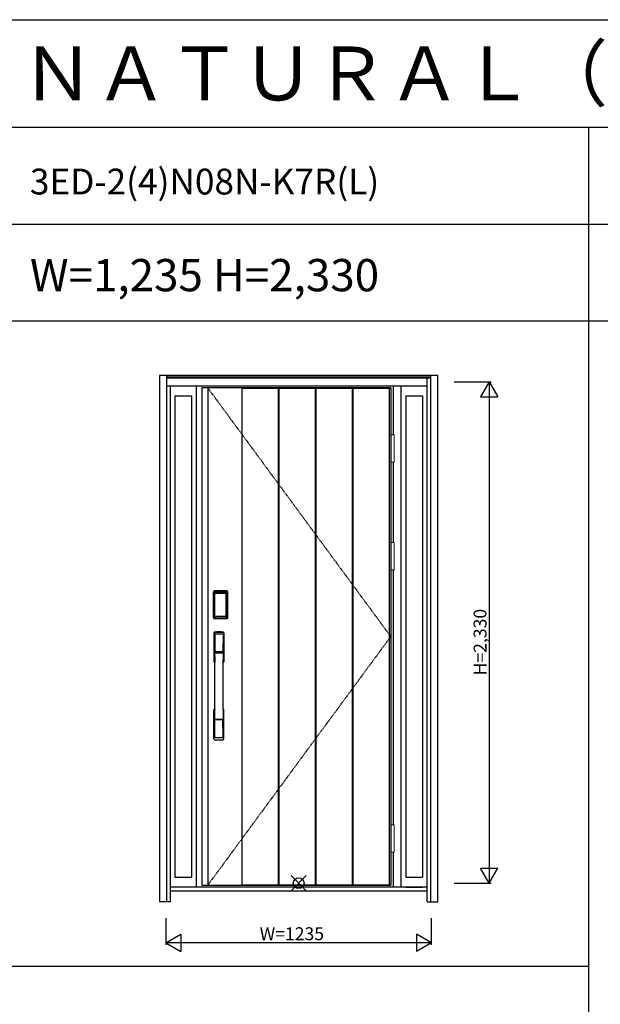
# Model space of a CAD drawing. Extents: x 0 to 27931, y 0 to 20000.
# Drawn here: x 18952 to 21653, y 15423 to 20000 of the extents above; entities that cross this region are included whole.
import ezdxf

# ---------------------------------------------------------------- set-up
doc = ezdxf.new("R2010")
doc.units = 0
doc.linetypes.add('ITTENSAU', pattern=[5.5, 3, -1, 0.5, -1])
doc.layers.get('0').update_dxf_attribs({"linetype": 'CONTINUOUS'})
for name, color, linetype in [('YKK_A1', 4, 'CONTINUOUS'), ('YKK_A2', 3, 'CONTINUOUS'), ('YKK_F1', 7, 'CONTINUOUS'), ('YKK_IN', 1, 'CONTINUOUS'), ('YKK_N1', 2, 'CONTINUOUS')]:
    doc.layers.add(name, color=color, linetype=linetype)
doc.styles.get("Standard").update_dxf_attribs({"font": 'txt.shx', "bigfont": 'bigfont.shx'})

msp = doc.modelspace()

# ---------------------------------------------------------------- linework, layer by layer
at = {"layer": 'YKK_A1'}
for p, q in [((20678, 18288.5), (19799, 18288.5)), ((19799, 18288.5), (19799, 15976.5)), ((19827, 18288.5), (19827, 15976.5)), ((19987, 15976.5), (19987, 18288.5)), ((19987, 18287), (20156, 18287)), ((20156, 15976.5), (20156, 18288.5)), ((20159, 15976.5), (20159, 18288.5)), ((20159, 18287), (20328, 18287)), ((20328, 15976.5), (20328, 18288.5)), ((20331, 15976.5), (20331, 18288.5)), ((20331, 18287), (20500, 18287)), ((20500, 15976.5), (20500, 18288.5)), ((20503, 15976.5), (20503, 18288.5)), ((20503, 18287), (20672, 18287)), ((20672, 15976.5), (20672, 18288.5)), ((20678, 18288.5), (20678, 15976.5)), ((19799, 15976.5), (20678, 15976.5)), ((19987, 15978), (20156, 15978)), ((20159, 15978), (20328, 15978)), ((20331, 15978), (20500, 15978)), ((20503, 15978), (20672, 15978))]:
    msp.add_line(p, q, dxfattribs=at)
at = {"layer": 'YKK_A1', "linetype": 'ITTENSAU'}
for p, q in [((19827, 18288.5), (20678, 17132.5)), ((20678, 17132.5), (19827, 15976.5))]:
    msp.add_line(p, q, dxfattribs=at)
at = {"layer": 'YKK_A2'}
for p, q in [((20897.5, 18346), (19602.5, 18346)), ((19602.5, 18346), (19602.5, 15899)), ((19635.5, 18346), (19635.5, 15899)), ((20864.5, 18344.2), (19635.5, 18344.2)), ((20864.5, 18336), (19635.5, 18336)), ((20864.5, 18334), (19635.5, 18334)), ((20847.5, 15899), (20847.5, 18334)), ((20864.5, 15899), (20864.5, 18346)), ((20897.5, 15899), (20897.5, 18346)), ((20847.5, 18296), (19635.5, 18296)), ((19652.5, 18296), (19652.5, 15899)), ((19774, 15968), (19774, 18296)), ((20691, 18069.5), (20691, 18296)), ((20726, 15968), (20726, 18296)), ((19674.5, 18251), (19674.5, 16014.5)), ((19674.5, 18251), (19752, 18251)), ((19752, 18251), (19752, 16014.5)), ((20748, 18251), (20825.5, 18251)), ((20748, 18251), (20748, 16014.5)), ((20825.5, 18251), (20825.5, 16014.5)), ((20691, 17569.5), (20691, 17942.5)), ((20691, 16257.5), (20691, 17442.5)), ((19853.7, 17220), (19853.7, 17340.2)), ((19854.9, 17340.2), (19853.7, 17340.2)), ((19853.9, 17220), (19853.9, 17340.2)), ((19854.9, 17220), (19854.9, 17340.2)), ((19855.5, 17340.2), (19855.5, 17220)), ((19855.9, 17219.7), (19855.9, 17340.3)), ((19855.9, 17340.3), (19856.2, 17340)), ((19858.7, 17332.1), (19858.7, 17228.1)), ((19858.7, 17332.1), (19858.8, 17332.1)), ((19858.8, 17331.7), (19858.8, 17228.3)), ((19858.8, 17228.3), (19858.8, 17331.7)), ((19860.7, 17331.7), (19858.8, 17331.7)), ((19858.9, 17343.3), (19859.2, 17343)), ((19858.9, 17343.3), (19915.1, 17343.3)), ((19859, 17344.3), (19859, 17345.5)), ((19859, 17345.5), (19915, 17345.5)), ((19859, 17345.3), (19915, 17345.3)), ((19915, 17344.3), (19859, 17344.3)), ((19859, 17343.7), (19915, 17343.7)), ((19914.8, 17343), (19859.2, 17343)), ((19859.5, 17333.8), (19859.3, 17333.6)), ((19859.5, 17333.6), (19859.6, 17333.7)), ((19859.6, 17333.7), (19859.5, 17333.7)), ((19859.6, 17333.7), (19859.7, 17333.8)), ((19860.7, 17228.3), (19860.7, 17331.7)), ((19861.6, 17335.3), (19861.6, 17335)), ((19861.6, 17335.3), (19912.4, 17335.3)), ((19912.4, 17335), (19861.6, 17335)), ((19861.7, 17334.7), (19861.7, 17334.7)), ((19861.7, 17334.7), (19861.7, 17334.6)), ((19912.3, 17334.7), (19861.7, 17334.7)), ((19912.3, 17334.7), (19861.7, 17334.7)), ((19861.7, 17332.8), (19861.7, 17334.6)), ((19861.7, 17334.6), (19912.3, 17334.6)), ((19912.3, 17332.8), (19861.7, 17332.8)), ((19912.3, 17334.7), (19912.3, 17334.6)), ((19912.3, 17334.7), (19912.3, 17334.7)), ((19912.3, 17332.8), (19912.3, 17334.6)), ((19912.4, 17335.3), (19912.4, 17335)), ((19913.3, 17228.3), (19913.3, 17331.7)), ((19913.3, 17331.7), (19915.2, 17331.7)), ((19914.4, 17333.7), (19914.3, 17333.8)), ((19914.4, 17333.7), (19914.5, 17333.7)), ((19914.5, 17333.6), (19914.4, 17333.7)), ((19914.5, 17333.8), (19914.7, 17333.6)), ((19915.1, 17343.3), (19914.8, 17343)), ((19915, 17344.3), (19915, 17345.5)), ((19915.3, 17332.1), (19915.2, 17332.1)), ((19915.2, 17228.3), (19915.2, 17331.7)), ((19915.2, 17228.3), (19915.2, 17331.7)), ((19915.2, 17331.7), (19915.2, 17331.7)), ((19915.3, 17332.1), (19915.3, 17228.1)), ((19918.1, 17340.3), (19917.8, 17340)), ((19918.1, 17219.7), (19918.1, 17340.3)), ((19918.5, 17340.2), (19918.5, 17220)), ((19919.1, 17220), (19919.1, 17340.2)), ((19919.1, 17340.2), (19920.3, 17340.2)), ((19920.1, 17220), (19920.1, 17340.2)), ((19920.3, 17220), (19920.3, 17340.2)), ((19854.9, 17220), (19853.7, 17220)), ((19856.5, 17220.6), (19855.9, 17219.7)), ((19858.7, 17228.1), (19858.8, 17228.1)), ((19860.7, 17228.3), (19858.8, 17228.3)), ((19859.5, 17217.6), (19858.9, 17216.7)), ((19861.5, 17216.7), (19858.9, 17216.7)), ((19915, 17216.5), (19859, 17216.5)), ((19859, 17215.9), (19915, 17215.9)), ((19859, 17215.9), (19859, 17214.7)), ((19915, 17214.9), (19859, 17214.9)), ((19915, 17214.7), (19859, 17214.7)), ((19859.6, 17226.3), (19859.5, 17226.3)), ((19859.5, 17217.6), (19914.5, 17217.6)), ((19859.7, 17226.2), (19859.6, 17226.3)), ((19859.6, 17226.3), (19859.6, 17226.2)), ((19861.2, 17222.8), (19860.9, 17221.7)), ((19861.6, 17225.2), (19912.4, 17225.2)), ((19861.6, 17225), (19861.6, 17225.2)), ((19912.4, 17225), (19861.6, 17225)), ((19861.7, 17227.2), (19912.3, 17227.2)), ((19861.7, 17227.2), (19861.7, 17225.4)), ((19912.3, 17225.4), (19861.7, 17225.4)), ((19861.7, 17225.4), (19861.7, 17225.3)), ((19861.7, 17225.3), (19912.3, 17225.3)), ((19861.7, 17225.3), (19912.3, 17225.3)), ((19861.7, 17225.3), (19861.7, 17225.3)), ((19862, 17216.7), (19862, 17217)), ((19862.5, 17217.1), (19866.5, 17217.1)), ((19867, 17216.7), (19867, 17217)), ((19906.5, 17216.7), (19867.5, 17216.7)), ((19907, 17216.7), (19907, 17217)), ((19911.5, 17217.1), (19907.5, 17217.1)), ((19912, 17216.7), (19912, 17217)), ((19912.3, 17227.2), (19912.3, 17225.4)), ((19912.3, 17225.4), (19912.3, 17225.3)), ((19912.3, 17225.3), (19912.3, 17225.3)), ((19912.4, 17225), (19912.4, 17225.2)), ((19912.5, 17216.7), (19915.1, 17216.7)), ((19912.8, 17222.8), (19913.1, 17221.7)), ((19913.3, 17228.3), (19915.2, 17228.3)), ((19914.3, 17226.2), (19914.4, 17226.3)), ((19914.4, 17226.3), (19914.5, 17226.3)), ((19914.4, 17226.3), (19914.4, 17226.2)), ((19914.5, 17217.6), (19915.1, 17216.7)), ((19915, 17215.9), (19915, 17214.7)), ((19915.3, 17228.1), (19915.2, 17228.1)), ((19917.5, 17220.6), (19918.1, 17219.7)), ((19919.1, 17220), (19920.3, 17220)), ((20691, 15968), (20691, 16130.5)), ((19674.5, 16014.5), (19752, 16014.5)), ((20748, 16014.5), (20825.5, 16014.5)), ((20847.5, 15968), (19652.5, 15968)), ((20847.5, 15949), (19652.5, 15949)), ((20748, 15968), (20825.5, 15968)), ((19652.5, 15899), (19602.5, 15899)), ((20847.5, 15899), (20897.5, 15899))]:
    msp.add_line(p, q, dxfattribs=at)
at = {"layer": 'YKK_A2', "linetype": 'Continuous', "lineweight": 13}
for p, q in [((20678.1, 18069.5), (20693.9, 18069.5)), ((20678.1, 18069.5), (20678.1, 17942.5)), ((20693.9, 18069.5), (20693.9, 17942.5)), ((20678.1, 17942.5), (20693.9, 17942.5)), ((20678.1, 17569.5), (20693.9, 17569.5)), ((20678.1, 17569.5), (20678.1, 17442.5)), ((20693.9, 17569.5), (20693.9, 17442.5)), ((20678.1, 17442.5), (20693.9, 17442.5)), ((20678.1, 16257.5), (20693.9, 16257.5)), ((20678.1, 16257.5), (20678.1, 16130.5)), ((20693.9, 16257.5), (20693.9, 16130.5)), ((20678.1, 16130.5), (20693.9, 16130.5))]:
    msp.add_line(p, q, dxfattribs=at)
at = {"layer": 'YKK_A2', "linetype": 'Continuous'}
for p, q in [((19856, 17149.5), (19856, 17015.3)), ((19857.6, 17147.7), (19859.8, 17011.9)), ((19859.3, 17140.4), (19860.4, 17062.5)), ((19898.7, 17140.4), (19897.6, 17062.5)), ((19900.4, 17147.7), (19898.2, 17011.9)), ((19902, 17149.5), (19902, 17015.3)), ((19859.5, 17058.4), (19859.6, 17055.4)), ((19859.8, 17055.1), (19860.8, 17055.3)), ((19860.3, 17059.3), (19897.7, 17059.3)), ((19860.8, 17055.3), (19862.1, 17055.3)), ((19896.7, 17061.6), (19861.3, 17061.6)), ((19895.9, 17055.3), (19862.1, 17055.3)), ((19897.2, 17055.3), (19895.9, 17055.3)), ((19898.2, 17055.1), (19897.2, 17055.3)), ((19898.5, 17058.4), (19898.4, 17055.4)), ((19856, 16657.2), (19856, 16791.3)), ((19902, 16657.2), (19902, 16791.3)), ((19859.3, 16666.3), (19860.4, 16744.2)), ((19897.5, 16747.3), (19860.5, 16747.3)), ((19896.7, 16745.1), (19861.3, 16745.1)), ((19898.7, 16666.3), (19897.6, 16744.2))]:
    msp.add_line(p, q, dxfattribs=at)
at = {"layer": 'YKK_A2'}
for points in [[(19858.9, 17343.3), (19858.6, 17343.3), (19858.2, 17343.2), (19857.9, 17343.2), (19857.6, 17343), (19857.3, 17342.9), (19857, 17342.7), (19856.8, 17342.4), (19856.6, 17342.2), (19856.4, 17341.9), (19856.2, 17341.6), (19856.1, 17341.3), (19856, 17341), (19855.9, 17340.7), (19855.9, 17340.3)], [(19856.2, 17340), (19856.3, 17340.3), (19856.3, 17340.7), (19856.4, 17341), (19856.5, 17341.3), (19856.7, 17341.6), (19856.9, 17341.9), (19857.1, 17342.1), (19857.4, 17342.3), (19857.6, 17342.5), (19857.9, 17342.7), (19858.2, 17342.8), (19858.6, 17342.9), (19858.9, 17343), (19859.2, 17343)], [(19856.2, 17340), (19856.5, 17339.7), (19856.7, 17339.3), (19857, 17338.7), (19857.2, 17338.1), (19857.5, 17337.4), (19857.7, 17336.5), (19858, 17335.6), (19858.2, 17334.5), (19858.4, 17333.4), (19858.7, 17332.1)], [(19861.6, 17335.3), (19861.3, 17335.2), (19861, 17335.2), (19860.7, 17335.1), (19860.4, 17335), (19860.2, 17334.9), (19859.9, 17334.7), (19859.7, 17334.5), (19859.5, 17334.3), (19859.3, 17334), (19859.1, 17333.7), (19858.9, 17333.4), (19858.8, 17333.1), (19858.8, 17332.9), (19858.7, 17332.6), (19858.7, 17332.3), (19858.7, 17332.1)], [(19859.5, 17333.7), (19859.4, 17333.6), (19859.3, 17333.3), (19859.1, 17333), (19859, 17332.8), (19858.9, 17332.5), (19858.8, 17332.1), (19858.8, 17331.8), (19858.8, 17331.7)], [(19858.8, 17331.7), (19858.8, 17331.9), (19858.9, 17332.1), (19858.9, 17332.3), (19859, 17332.5), (19859, 17332.7), (19859.1, 17332.9), (19859.1, 17333), (19859.2, 17333.2), (19859.3, 17333.3), (19859.4, 17333.4), (19859.5, 17333.6)], [(19859.3, 17333.6), (19859.2, 17333.3), (19859.1, 17333.1), (19859.1, 17333)], [(19859.2, 17343), (19859.5, 17342.6), (19859.7, 17342.2), (19860, 17341.7), (19860.2, 17341.1), (19860.4, 17340.5), (19860.6, 17339.8), (19860.8, 17339.1), (19861, 17338.4), (19861.1, 17337.6), (19861.3, 17336.9), (19861.4, 17336.1), (19861.6, 17335.3)], [(19861.6, 17335), (19861.3, 17335), (19861, 17334.9), (19860.8, 17334.9), (19860.5, 17334.8), (19860.3, 17334.6), (19860.1, 17334.5), (19859.9, 17334.3), (19859.7, 17334.1), (19859.5, 17333.8)], [(19861.7, 17334.7), (19861.5, 17334.7), (19861.2, 17334.7), (19860.9, 17334.6), (19860.5, 17334.4), (19860.2, 17334.3), (19859.9, 17334.1), (19859.7, 17333.8), (19859.5, 17333.7)], [(19859.6, 17333.7), (19859.7, 17333.9), (19859.9, 17334), (19860.1, 17334.2), (19860.3, 17334.3), (19860.5, 17334.4), (19860.7, 17334.5), (19861, 17334.5), (19861.2, 17334.6), (19861.4, 17334.6), (19861.7, 17334.7)], [(19859.7, 17333.8), (19859.9, 17334), (19860.1, 17334.1), (19860.3, 17334.2), (19860.5, 17334.3), (19860.7, 17334.4), (19860.9, 17334.5), (19861.2, 17334.5), (19861.4, 17334.6), (19861.7, 17334.6)], [(19860.7, 17331.7), (19860.7, 17331.8), (19860.7, 17331.9), (19860.8, 17332), (19860.8, 17332.1), (19860.8, 17332.2), (19860.9, 17332.3), (19860.9, 17332.4), (19861, 17332.4), (19861.1, 17332.5), (19861.1, 17332.6), (19861.2, 17332.6), (19861.3, 17332.7), (19861.4, 17332.7), (19861.5, 17332.8), (19861.6, 17332.8), (19861.7, 17332.8)], [(19914.4, 17333.7), (19914.3, 17333.9), (19914.1, 17334), (19913.9, 17334.2), (19913.7, 17334.3), (19913.5, 17334.4), (19913.3, 17334.5), (19913, 17334.5), (19912.8, 17334.6), (19912.6, 17334.6), (19912.3, 17334.7)], [(19914.5, 17333.7), (19914.3, 17333.8), (19914.1, 17334.1), (19913.8, 17334.3), (19913.5, 17334.4), (19913.1, 17334.6), (19912.8, 17334.7), (19912.5, 17334.7), (19912.3, 17334.7)], [(19914.3, 17333.8), (19914.1, 17334), (19913.9, 17334.1), (19913.7, 17334.2), (19913.5, 17334.3), (19913.3, 17334.4), (19913.1, 17334.5), (19912.8, 17334.5), (19912.6, 17334.6), (19912.3, 17334.6)], [(19913.3, 17331.7), (19913.3, 17331.8), (19913.3, 17331.9), (19913.2, 17332), (19913.2, 17332.1), (19913.2, 17332.2), (19913.1, 17332.3), (19913.1, 17332.4), (19913, 17332.4), (19912.9, 17332.5), (19912.9, 17332.6), (19912.8, 17332.6), (19912.7, 17332.7), (19912.6, 17332.7), (19912.5, 17332.8), (19912.4, 17332.8), (19912.3, 17332.8)], [(19914.8, 17343), (19914.5, 17342.6), (19914.3, 17342.2), (19914, 17341.7), (19913.8, 17341.1), (19913.6, 17340.5), (19913.4, 17339.8), (19913.2, 17339.1), (19913, 17338.4), (19912.9, 17337.6), (19912.7, 17336.9), (19912.6, 17336.1), (19912.4, 17335.3)], [(19912.4, 17335.3), (19912.7, 17335.2), (19913, 17335.2), (19913.3, 17335.1), (19913.6, 17335), (19913.8, 17334.9), (19914.1, 17334.7), (19914.3, 17334.5), (19914.5, 17334.3), (19914.7, 17334), (19914.9, 17333.7), (19915.1, 17333.4), (19915.2, 17333.1), (19915.2, 17332.9), (19915.3, 17332.6), (19915.3, 17332.3), (19915.3, 17332.1)], [(19912.4, 17335), (19912.7, 17335), (19913, 17334.9), (19913.2, 17334.9), (19913.5, 17334.8), (19913.7, 17334.6), (19913.9, 17334.5), (19914.1, 17334.3), (19914.3, 17334.1), (19914.5, 17333.8)], [(19915.2, 17331.7), (19915.2, 17331.8), (19915.2, 17332.1), (19915.1, 17332.5), (19915, 17332.8), (19914.9, 17333), (19914.7, 17333.3), (19914.6, 17333.6), (19914.5, 17333.7)], [(19915.2, 17331.7), (19915.2, 17331.9), (19915.1, 17332.1), (19915.1, 17332.3), (19915, 17332.5), (19915, 17332.7), (19914.9, 17332.9), (19914.9, 17333), (19914.8, 17333.2), (19914.7, 17333.3), (19914.6, 17333.4), (19914.5, 17333.6)], [(19914.7, 17333.6), (19914.8, 17333.3), (19914.9, 17333.1), (19914.9, 17333)], [(19917.8, 17340), (19917.7, 17340.3), (19917.7, 17340.7), (19917.6, 17341), (19917.5, 17341.3), (19917.3, 17341.6), (19917.1, 17341.9), (19916.9, 17342.1), (19916.6, 17342.3), (19916.4, 17342.5), (19916.1, 17342.7), (19915.8, 17342.8), (19915.4, 17342.9), (19915.1, 17343), (19914.8, 17343)], [(19915.1, 17343.3), (19915.4, 17343.3), (19915.8, 17343.2), (19916.1, 17343.2), (19916.4, 17343), (19916.7, 17342.9), (19917, 17342.7), (19917.2, 17342.4), (19917.4, 17342.2), (19917.6, 17341.9), (19917.8, 17341.6), (19917.9, 17341.3), (19918, 17341), (19918.1, 17340.7), (19918.1, 17340.3)], [(19917.8, 17340), (19917.5, 17339.7), (19917.3, 17339.3), (19917, 17338.7), (19916.8, 17338.1), (19916.5, 17337.4), (19916.3, 17336.5), (19916, 17335.6), (19915.8, 17334.5), (19915.6, 17333.4), (19915.3, 17332.1)], [(19855.9, 17219.7), (19855.9, 17219.3), (19856, 17219), (19856.1, 17218.7), (19856.2, 17218.4), (19856.4, 17218.1), (19856.6, 17217.8), (19856.8, 17217.5), (19857, 17217.3), (19857.3, 17217.1), (19857.6, 17217), (19857.9, 17216.8), (19858.2, 17216.7), (19858.5, 17216.7), (19858.9, 17216.7)], [(19858.7, 17228.1), (19858.5, 17227), (19858.3, 17226), (19858.1, 17225), (19857.8, 17224.1), (19857.6, 17223.3), (19857.4, 17222.6), (19857.2, 17222), (19857, 17221.4), (19856.8, 17221), (19856.5, 17220.6)], [(19856.5, 17220.6), (19856.6, 17220.3), (19856.6, 17219.9), (19856.7, 17219.6), (19856.8, 17219.3), (19857, 17219), (19857.2, 17218.8), (19857.4, 17218.5), (19857.7, 17218.3), (19857.9, 17218.1), (19858.2, 17217.9), (19858.5, 17217.8), (19858.9, 17217.7), (19859.2, 17217.6), (19859.5, 17217.6)], [(19858.7, 17228.1), (19858.7, 17227.8), (19858.7, 17227.5), (19858.8, 17227.2), (19858.9, 17226.9), (19859, 17226.6), (19859.2, 17226.3)], [(19859.6, 17226.3), (19859.4, 17226.5), (19859.2, 17226.8), (19859.1, 17227), (19859, 17227.2), (19858.9, 17227.5), (19858.9, 17227.8), (19858.8, 17228), (19858.8, 17228.3)], [(19858.8, 17228.3), (19858.8, 17228.2), (19858.8, 17227.8), (19858.9, 17227.5), (19859, 17227.2), (19859.1, 17226.9), (19859.3, 17226.7), (19859.4, 17226.4), (19859.5, 17226.3)], [(19859.2, 17226.3), (19859.4, 17226.1), (19859.6, 17225.9), (19859.8, 17225.7), (19860, 17225.5), (19860.2, 17225.4), (19860.4, 17225.2), (19860.6, 17225.1), (19860.8, 17225.1), (19861, 17225), (19861.2, 17225), (19861.4, 17225), (19861.6, 17225)], [(19859.5, 17226.3), (19859.7, 17226.2), (19859.9, 17225.9), (19860.2, 17225.7), (19860.5, 17225.5), (19860.9, 17225.4), (19861.2, 17225.3), (19861.5, 17225.3), (19861.7, 17225.3)], [(19860.9, 17221.7), (19860.7, 17220.7), (19860.4, 17219.8), (19860.1, 17218.9), (19859.8, 17218.2), (19859.5, 17217.6)], [(19861.7, 17225.3), (19861.4, 17225.4), (19861.1, 17225.4), (19860.8, 17225.5), (19860.6, 17225.6), (19860.3, 17225.7), (19860.1, 17225.9), (19859.8, 17226.1), (19859.6, 17226.3)], [(19859.6, 17226.2), (19859.8, 17226), (19859.9, 17225.9), (19860.1, 17225.7), (19860.3, 17225.6), (19860.5, 17225.5), (19860.7, 17225.4), (19860.9, 17225.3), (19861.1, 17225.3), (19861.3, 17225.3), (19861.4, 17225.2), (19861.6, 17225.2)], [(19861.7, 17225.4), (19861.5, 17225.4), (19861.2, 17225.5), (19861, 17225.5), (19860.8, 17225.6), (19860.5, 17225.7), (19860.3, 17225.8), (19860.1, 17225.9), (19859.9, 17226), (19859.7, 17226.2)], [(19861.7, 17227.2), (19861.6, 17227.2), (19861.5, 17227.2), (19861.4, 17227.3), (19861.3, 17227.3), (19861.3, 17227.3), (19861.2, 17227.4), (19861.1, 17227.5), (19861, 17227.5), (19861, 17227.6), (19860.9, 17227.7), (19860.8, 17227.8), (19860.8, 17227.9), (19860.8, 17228), (19860.7, 17228.1), (19860.7, 17228.2), (19860.7, 17228.3)], [(19861.6, 17225), (19861.4, 17223.9), (19861.2, 17222.8)], [(19862, 17216.7), (19861.9, 17216.7), (19861.9, 17216.7), (19861.9, 17216.7), (19861.9, 17216.7), (19861.8, 17216.7), (19861.7, 17216.7), (19861.7, 17216.7), (19861.6, 17216.7), (19861.5, 17216.7), (19861.5, 17216.7)], [(19862.5, 17217.1), (19862.4, 17217.1), (19862.3, 17217.1), (19862.3, 17217.1), (19862.2, 17217), (19862.1, 17217), (19862.1, 17217), (19862, 17217), (19862, 17217), (19862, 17217), (19862, 17217)], [(19867, 17217), (19867, 17217), (19867, 17217), (19866.9, 17217), (19866.9, 17217), (19866.9, 17217), (19866.8, 17217), (19866.7, 17217.1), (19866.7, 17217.1), (19866.6, 17217.1), (19866.5, 17217.1)], [(19867.5, 17216.7), (19867.5, 17216.7), (19867.4, 17216.7), (19867.3, 17216.7), (19867.3, 17216.7), (19867.2, 17216.7), (19867.1, 17216.7), (19867.1, 17216.7), (19867.1, 17216.7), (19867.1, 17216.7), (19867, 17216.7)], [(19906.5, 17216.7), (19906.5, 17216.7), (19906.6, 17216.7), (19906.7, 17216.7), (19906.7, 17216.7), (19906.8, 17216.7), (19906.9, 17216.7), (19906.9, 17216.7), (19906.9, 17216.7), (19906.9, 17216.7), (19907, 17216.7)], [(19907, 17217), (19907, 17217), (19907, 17217), (19907, 17217), (19907.1, 17217), (19907.1, 17217), (19907.2, 17217), (19907.3, 17217.1), (19907.3, 17217.1), (19907.4, 17217.1), (19907.5, 17217.1)], [(19911.5, 17217.1), (19911.6, 17217.1), (19911.7, 17217.1), (19911.7, 17217.1), (19911.8, 17217), (19911.9, 17217), (19911.9, 17217), (19911.9, 17217), (19912, 17217), (19912, 17217), (19912, 17217)], [(19912, 17216.7), (19912.1, 17216.7), (19912.1, 17216.7), (19912.1, 17216.7), (19912.1, 17216.7), (19912.2, 17216.7), (19912.3, 17216.7), (19912.3, 17216.7), (19912.4, 17216.7), (19912.5, 17216.7), (19912.5, 17216.7)], [(19912.3, 17227.2), (19912.4, 17227.2), (19912.5, 17227.2), (19912.6, 17227.3), (19912.7, 17227.3), (19912.7, 17227.3), (19912.8, 17227.4), (19912.9, 17227.5), (19913, 17227.5), (19913, 17227.6), (19913.1, 17227.7), (19913.1, 17227.8), (19913.2, 17227.9), (19913.2, 17228), (19913.3, 17228.1), (19913.3, 17228.2), (19913.3, 17228.3)], [(19912.3, 17225.3), (19912.6, 17225.4), (19912.9, 17225.4), (19913.1, 17225.5), (19913.4, 17225.6), (19913.7, 17225.7), (19913.9, 17225.9), (19914.2, 17226.1), (19914.4, 17226.3)], [(19912.3, 17225.3), (19912.5, 17225.3), (19912.8, 17225.3), (19913.1, 17225.4), (19913.5, 17225.5), (19913.8, 17225.7), (19914.1, 17225.9), (19914.3, 17226.2), (19914.5, 17226.3)], [(19912.3, 17225.4), (19912.5, 17225.4), (19912.8, 17225.5), (19913, 17225.5), (19913.2, 17225.6), (19913.5, 17225.7), (19913.7, 17225.8), (19913.9, 17225.9), (19914.1, 17226), (19914.3, 17226.2)], [(19914.8, 17226.3), (19914.6, 17226.1), (19914.4, 17225.9), (19914.2, 17225.7), (19914, 17225.5), (19913.8, 17225.4), (19913.6, 17225.2), (19913.4, 17225.1), (19913.2, 17225.1), (19913, 17225), (19912.8, 17225), (19912.6, 17225), (19912.4, 17225)], [(19914.4, 17226.2), (19914.2, 17226), (19914.1, 17225.9), (19913.9, 17225.7), (19913.7, 17225.6), (19913.5, 17225.5), (19913.3, 17225.4), (19913.1, 17225.3), (19912.9, 17225.3), (19912.7, 17225.3), (19912.6, 17225.2), (19912.4, 17225.2)], [(19912.4, 17225), (19912.6, 17223.9), (19912.8, 17222.8)], [(19913.1, 17221.7), (19913.3, 17220.7), (19913.6, 17219.8), (19913.9, 17218.9), (19914.2, 17218.2), (19914.5, 17217.6)], [(19914.4, 17226.3), (19914.6, 17226.5), (19914.7, 17226.8), (19914.9, 17227), (19915, 17227.2), (19915.1, 17227.5), (19915.1, 17227.8), (19915.2, 17228), (19915.2, 17228.3)], [(19914.5, 17226.3), (19914.6, 17226.4), (19914.7, 17226.7), (19914.9, 17226.9), (19915, 17227.2), (19915.1, 17227.5), (19915.2, 17227.8), (19915.2, 17228.2), (19915.2, 17228.3)], [(19917.5, 17220.6), (19917.4, 17220.3), (19917.4, 17219.9), (19917.3, 17219.6), (19917.2, 17219.3), (19917, 17219), (19916.8, 17218.8), (19916.6, 17218.5), (19916.3, 17218.3), (19916.1, 17218.1), (19915.8, 17217.9), (19915.5, 17217.8), (19915.1, 17217.7), (19914.8, 17217.6), (19914.5, 17217.6)], [(19915.3, 17228.1), (19915.3, 17227.8), (19915.3, 17227.5), (19915.2, 17227.2), (19915.1, 17226.9), (19915, 17226.6), (19914.8, 17226.3)], [(19918.1, 17219.7), (19918.1, 17219.3), (19918, 17219), (19917.9, 17218.7), (19917.8, 17218.4), (19917.6, 17218.1), (19917.4, 17217.8), (19917.2, 17217.5), (19917, 17217.3), (19916.7, 17217.1), (19916.4, 17217), (19916.1, 17216.8), (19915.8, 17216.7), (19915.4, 17216.7), (19915.1, 17216.7)], [(19915.3, 17228.1), (19915.5, 17227), (19915.7, 17226), (19915.9, 17225), (19916.2, 17224.1), (19916.4, 17223.3), (19916.6, 17222.6), (19916.8, 17222), (19917, 17221.4), (19917.2, 17221), (19917.5, 17220.6)]]:
    msp.add_lwpolyline(points, dxfattribs=at)
for centre, radius, start, end in [((19859, 17340.2), 5.3, 90, 180), ((19859, 17340.2), 5.09, 90, 180), ((19859, 17340.2), 4.11, 90, 180), ((19859, 17340.2), 3.5, 90, 180), ((19915, 17340.2), 5.3, 0, 90), ((19915, 17340.2), 5.09, 0, 90), ((19915, 17340.2), 4.11, 0, 90), ((19915, 17340.2), 3.5, 0, 90), ((19859, 17220), 5.3, 180, 270), ((19859, 17220), 5.09, 180, 270), ((19859, 17220), 4.11, 180, 270), ((19859, 17220), 3.5, 180, 270), ((19915, 17220), 5.3, 270, 0), ((19915, 17220), 5.09, 270, 0), ((19915, 17220), 4.11, 270, 0), ((19915, 17220), 3.5, 270, 0)]:
    msp.add_arc(centre, radius, start, end, dxfattribs=at)
at = {"layer": 'YKK_A2', "linetype": 'Continuous'}
for centre, radius, start, end in [((19860, 17149.5), 4, 95, 180), ((19860.6, 17147.8), 3.04, 97.2773, 182.6026), ((19862.3, 17140.4), 2.98, 95.2266, 180.1907), ((19879, 16932.3), 222, 85, 95), ((19879, 16966.7), 185.1, 84.1825, 95.8175), ((19879, 16853.7), 290.2, 86.6397, 93.3603), ((19895.7, 17140.4), 2.98, 359.8093, 84.7734), ((19897.4, 17147.8), 3.04, 357.3974, 82.7227), ((19898, 17149.5), 4, 0, 85), ((19860.4, 17058.4), 0.896, 99.5321, 180.2642), ((8912.4, 16903.2), 10948.3, 359.18905, 0.79313), ((19859.9, 17055.4), 0.301, 180.3696, 264.3107), ((19859.9, 17054.8), 0.306, 97.644, 180.4004), ((19861.3, 17062.5), 0.904, 180.244, 269.6353), ((19896.7, 17062.5), 0.904, 270.3647, 359.756), ((30845.6, 16903.2), 10948.3, 179.20687, 180.81095), ((19897.6, 17058.4), 0.896, 359.7358, 80.4679), ((19898.1, 17055.4), 0.301, 275.6893, 359.6304), ((19898.1, 17054.8), 0.306, 359.5996, 82.356), ((19859, 17015.3), 3, 180, 258.538), ((19884.6, 17029), 31, 212.2942, 217.1634), ((19854.8, 17011.7), 4.98, 349.7909, 2.8878), ((19860.7, 17010.8), 0.987, 179.5815, 229.6541), ((19897.3, 17010.8), 0.987, 310.3459, 0.4185), ((19873.4, 17029), 31, 322.8366, 327.7058), ((19903.2, 17011.7), 4.98, 177.1122, 190.2091), ((19899, 17015.3), 3, 281.462, 0), ((19859, 16791.3), 3, 101.462, 180), ((19878.6, 16781.7), 23.8, 141.109, 148.1125), ((19879.4, 16781.7), 23.8, 31.8875, 38.891), ((19899, 16791.3), 3, 0, 78.538), ((19860.4, 16748.2), 0.903, 179.9347, 274.1829), ((19861.3, 16744.2), 0.904, 90.3647, 179.756), ((19896.7, 16744.2), 0.904, 0.244, 89.6353), ((19897.6, 16748.2), 0.903, 265.8171, 0.0653), ((19862.3, 16666.3), 2.98, 179.8093, 264.7734), ((19879, 16953), 290.2, 266.6397, 273.3603), ((19895.7, 16666.3), 2.98, 275.2266, 0.1907), ((19860, 16657.2), 4, 180, 265), ((19879, 16874.3), 222, 265, 275), ((19898, 16657.2), 4, 275, 0)]:
    msp.add_arc(centre, radius, start, end, dxfattribs=at)
at = {"layer": 'YKK_F1'}
for p, q in [((0, 20000), (27500, 20000)), ((0, 19500), (27000, 19500)), ((21600, 0), (21600, 19500)), ((0, 19050), (27000, 19050)), ((0, 18600), (27000, 18600)), ((0, 15600), (21600, 15600))]:
    msp.add_line(p, q, dxfattribs=at)
at = {"layer": 'YKK_IN', "linetype": 'Continuous'}
for p, q in [((20214.6, 15950.6), (20285.4, 16021.4)), ((20214.6, 16021.4), (20285.4, 15950.6))]:
    msp.add_line(p, q, dxfattribs=at)
msp.add_circle((20250, 15986), 25, dxfattribs=at)
at = {"layer": 'YKK_N1'}
for p, q in [((20972.5, 18316), (21145.5, 18316)), ((21135.4, 18316), (21095.4, 18246.7)), ((21135.4, 18316), (21175.4, 18246.7)), ((21135.5, 18316), (21135.5, 15986)), ((21095.4, 18246.7), (21175.4, 18246.7)), ((21095.4, 16055.3), (21175.4, 16055.3)), ((21135.4, 15986), (21095.4, 16055.3)), ((21135.4, 15986), (21175.4, 16055.3)), ((20972.5, 15986), (21145.5, 15986)), ((19632.5, 15824), (19632.5, 15699)), ((20867.5, 15699), (20867.5, 15824)), ((19632.5, 15709), (19701.8, 15749)), ((19701.8, 15749), (19701.8, 15669)), ((20798.2, 15749), (20798.2, 15669)), ((20867.5, 15709), (20798.2, 15749)), ((19632.5, 15709), (19701.8, 15669)), ((20867.5, 15709), (19632.5, 15709)), ((20867.5, 15709), (20798.2, 15669))]:
    msp.add_line(p, q, dxfattribs=at)

# ---------------------------------------------------------------- texts
for s, height, p in [('ＮＡＴＵＲＡＬ（ナチュラル）／ＳＩＭＰＬＥ（シンプル）', 250, (18959.8, 19625)), ('3ED-2(4)N08N-K7R(L)', 120, (19000, 19187.5)), ('W=1,235 H=2,330', 150, (19000, 18737.5))]:
    msp.add_text(s, height=height).set_placement(p)
at = {"layer": 'YKK_N1', "linetype": 'Continuous'}
msp.add_text('H=2,330', height=60, rotation=90, dxfattribs=at).set_placement((21123.5, 16951.9))
msp.add_text('W=1235', height=60, dxfattribs=at).set_placement((20068.7, 15721))

doc.saveas('drawing.dxf')
